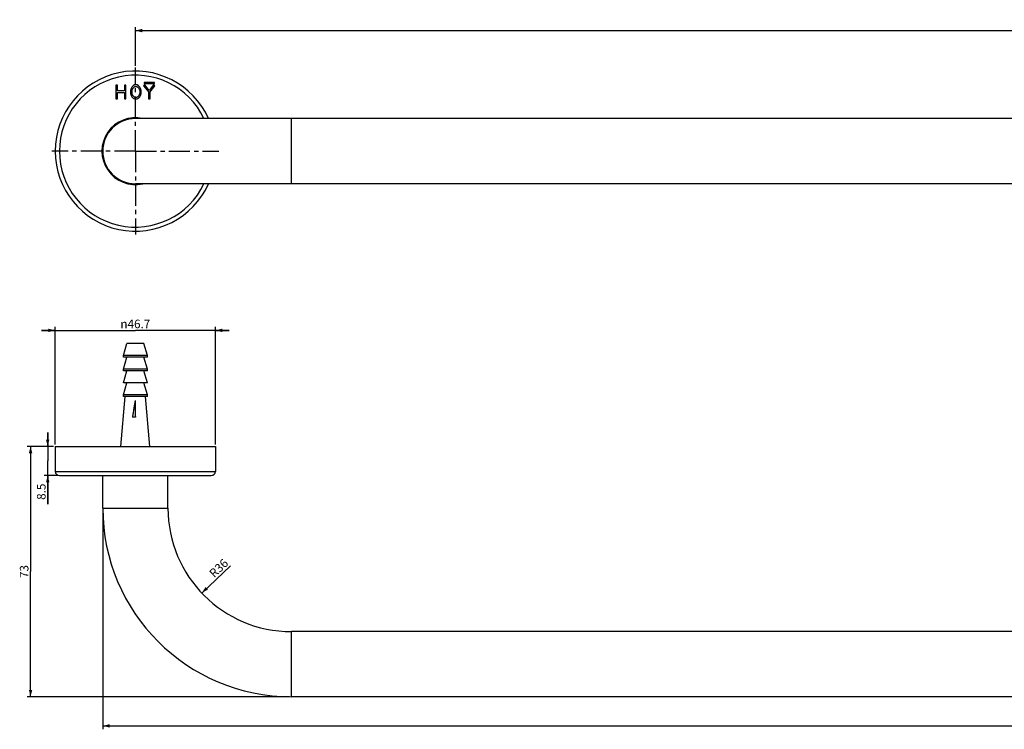
# Model space of a CAD drawing. Units: millimetres. Extents: x -490 to 656, y -121 to 441.
# Drawn here: x -291 to -3, y 234 to 441 of the extents above; entities that cross this region are included whole.
import ezdxf

# ---------------------------------------------------------------- set-up
doc = ezdxf.new("R2010")
doc.units = ezdxf.units.MM
doc.header["$LTSCALE"] = 16.335
doc.linetypes.add('CENTER', pattern=[0.6, 0.375, -0.075, 0.075, -0.075])
doc.layers.get('0').update_dxf_attribs({"linetype": 'CONTINUOUS'})
doc.layers.add('02___PRT_ALL_AXES', color=7, linetype='CONTINUOUS')
doc.styles.get("Standard").update_dxf_attribs({"font": 'txt', "width": 0.8})
doc.styles.add('TEXTSTYLE_1', font='gdt', dxfattribs={"width": 0.8})
doc.dimstyles.new('DIMSTYLE_1', dxfattribs={"dimtxt": 2.5, "dimasz": 2, "dimexe": 1, "dimexo": 0.5, "dimtad": 1, "dimdsep": 46, "dimtxsty": 'Standard', "dimblk": '_FILLED', "dimblk1": '_FILLED', "dimblk2": '_FILLED', "dimcen": 0.09, "dimclrt": 5, "dimazin": 2, "dimtp": 0.01, "dimtm": 0.01, "dimtfac": 1, "dimtofl": 0, "dimtmove": 0, "dimatfit": 3, "dimldrblk": '_FILLED', "dimfxl": 0, "dimtolj": 1, "dimarcsym": 0})
doc.dimstyles.new('DIMSTYLE_2', dxfattribs={"dimtxt": 2.5, "dimasz": 2, "dimexe": 1, "dimexo": 0.5, "dimtad": 1, "dimdsep": 46, "dimtxsty": 'Standard', "dimblk": '_FILLED', "dimblk1": '_FILLED', "dimblk2": '_FILLED', "dimcen": 0.09, "dimclrt": 5, "dimazin": 2, "dimtp": 0.01, "dimtm": 0.01, "dimtfac": 1, "dimtofl": 0, "dimtmove": 0, "dimatfit": 3, "dimldrblk": '_FILLED', "dimfxl": 0, "dimtolj": 1, "dimarcsym": 0})

# ---------------------------------------------------------------- blocks, each defined once
blk = doc.blocks.new('_FILLED')
at = {"color": 0, "linetype": 'ByBlock'}
blk.add_solid([(0, 0), (-1, 0.25), (-1, -0.25)], dxfattribs=at)
blk = doc.blocks.new('*D1')
at = {"color": 2, "linetype": 'Continuous'}
for p, q in [((-256.88, 427.24), (-256.88, 438.56)), ((-256.88, 437.56), (183.62, 437.56)), ((624.12, 437.56), (183.62, 437.56)), ((624.12, 427.24), (624.12, 438.56))]:
    blk.add_line(p, q, dxfattribs=at)
at = {"color": 2, "linetype": 'Continuous', "xscale": 2, "yscale": 2, "zscale": 2, "rotation": 180}
blk.add_blockref('_FILLED', (-256.88, 437.56), dxfattribs=at)
at = {"color": 2, "linetype": 'Continuous', "xscale": 2, "yscale": 2, "zscale": 2}
blk.add_blockref('_FILLED', (624.12, 437.56), dxfattribs=at)
at = {"color": 5, "linetype": 'Continuous', "insert": (183.62, 440.69), "char_height": 2.5, "width": 6, "attachment_point": 2, "line_spacing_factor": 0.9}
blk.add_mtext('881', dxfattribs=at)
blk = doc.blocks.new('*D2')
at = {"color": 2, "linetype": 'Continuous'}
for p, q in [((186.31, 411.89), (186.31, 424.32)), ((186.31, 424.32), (186.31, 402.39)), ((186.31, 388.89), (186.31, 402.39)), ((186.31, 392.89), (186.31, 388.89))]:
    blk.add_line(p, q, dxfattribs=at)
at = {"color": 2, "linetype": 'Continuous', "xscale": 2, "yscale": 2, "zscale": 2}
for p, rotation in [((186.31, 411.89), 270), ((186.31, 392.89), 90)]:
    blk.add_blockref('_FILLED', p, dxfattribs=dict(at, rotation=rotation))
at = {"color": 5, "linetype": 'Continuous', "insert": (183.18, 416.98), "char_height": 2.5, "width": 7.3333, "attachment_point": 1, "rotation": 90, "line_spacing_factor": 0.9, "style": 'TEXTSTYLE_1'}
blk.add_mtext('{\\fgdt;n}\\ftxt;19', dxfattribs=at)
blk = doc.blocks.new('*D3')
at = {"color": 2, "linetype": 'Continuous'}
blk.add_line((-237.51, 273.54), (-229.11, 281.5), dxfattribs=at)
at = {"color": 2, "linetype": 'Continuous', "xscale": 2, "yscale": 2, "zscale": 2, "rotation": 223.4581352644}
blk.add_blockref('_FILLED', (-237.51, 273.54), dxfattribs=at)
at = {"color": 5, "linetype": 'Continuous', "insert": (-233.44, 281.7), "char_height": 2.5, "width": 6, "attachment_point": 2, "rotation": 43.4581, "line_spacing_factor": 0.9}
blk.add_mtext('R36', dxfattribs=at)
blk = doc.blocks.new('*D4')
at = {"color": 2, "linetype": 'Continuous'}
for p, q in [((-282.44, 316.3), (-282.44, 320.3)), ((-282.44, 320.3), (-282.44, 312.05)), ((-280.73, 316.3), (-283.44, 316.3)), ((-282.44, 299.44), (-282.44, 312.05)), ((-279.53, 307.8), (-283.44, 307.8)), ((-282.44, 307.8), (-282.44, 299.44))]:
    blk.add_line(p, q, dxfattribs=at)
at = {"color": 2, "linetype": 'Continuous', "xscale": 2, "yscale": 2, "zscale": 2}
for p, rotation in [((-282.44, 316.3), 270), ((-282.44, 307.8), 90)]:
    blk.add_blockref('_FILLED', p, dxfattribs=dict(at, rotation=rotation))
at = {"color": 5, "linetype": 'Continuous', "insert": (-285.56, 305.44), "char_height": 2.5, "width": 6, "attachment_point": 3, "rotation": 90, "line_spacing_factor": 0.9}
blk.add_mtext('8.5', dxfattribs=at)
blk = doc.blocks.new('*D5')
at = {"color": 2, "linetype": 'Continuous'}
for p, q in [((-280.23, 316.8), (-280.23, 351.13)), ((-233.53, 316.8), (-233.53, 351.13)), ((-280.23, 350.13), (-284.23, 350.13)), ((-284.23, 350.13), (-256.88, 350.13)), ((-229.53, 350.13), (-256.88, 350.13)), ((-233.53, 350.13), (-229.53, 350.13))]:
    blk.add_line(p, q, dxfattribs=at)
at = {"color": 2, "linetype": 'Continuous', "xscale": 2, "yscale": 2, "zscale": 2}
blk.add_blockref('_FILLED', (-280.23, 350.13), dxfattribs=at)
at = {"color": 2, "linetype": 'Continuous', "xscale": 2, "yscale": 2, "zscale": 2, "rotation": 180}
blk.add_blockref('_FILLED', (-233.53, 350.13), dxfattribs=at)
at = {"color": 5, "linetype": 'Continuous', "insert": (-256.88, 353.26), "char_height": 2.5, "width": 11.3333, "attachment_point": 2, "line_spacing_factor": 0.9, "style": 'TEXTSTYLE_1'}
blk.add_mtext('{\\fgdt;n}\\ftxt;46.7', dxfattribs=at)
blk = doc.blocks.new('*D6')
at = {"color": 2, "linetype": 'Continuous'}
for p, q in [((-280.73, 316.3), (-288.44, 316.3)), ((-287.44, 316.3), (-287.44, 279.8)), ((-287.44, 243.3), (-287.44, 279.8)), ((-211.88, 243.3), (-288.44, 243.3))]:
    blk.add_line(p, q, dxfattribs=at)
at = {"color": 2, "linetype": 'Continuous', "xscale": 2, "yscale": 2, "zscale": 2}
for p, rotation in [((-287.44, 316.3), 90), ((-287.44, 243.3), 270)]:
    blk.add_blockref('_FILLED', p, dxfattribs=dict(at, rotation=rotation))
at = {"color": 5, "linetype": 'Continuous', "insert": (-290.56, 279.8), "char_height": 2.5, "width": 4, "attachment_point": 2, "rotation": 90, "line_spacing_factor": 0.9}
blk.add_mtext('73', dxfattribs=at)
blk = doc.blocks.new('*D11')
at = {"color": 2, "linetype": 'Continuous'}
for p, q in [((-266.38, 297.8), (-266.38, 233.79)), ((633.62, 297.8), (633.62, 233.79)), ((-266.38, 234.79), (183.62, 234.79)), ((633.62, 234.79), (183.62, 234.79))]:
    blk.add_line(p, q, dxfattribs=at)
at = {"color": 2, "linetype": 'Continuous', "xscale": 2, "yscale": 2, "zscale": 2, "rotation": 180}
blk.add_blockref('_FILLED', (-266.38, 234.79), dxfattribs=at)
at = {"color": 2, "linetype": 'Continuous', "xscale": 2, "yscale": 2, "zscale": 2}
blk.add_blockref('_FILLED', (633.62, 234.79), dxfattribs=at)
at = {"color": 5, "linetype": 'Continuous', "insert": (183.62, 237.92), "char_height": 2.5, "width": 6, "attachment_point": 2, "line_spacing_factor": 0.9}
blk.add_mtext('900', dxfattribs=at)

msp = doc.modelspace()

# ---------------------------------------------------------------- linework, layer by layer
at = {"color": 7, "linetype": 'Continuous'}
for p, q in [((-254.28, 422.444), (-254.28, 422.144)), ((-251.28, 422.444), (-254.28, 422.444)), ((-254.28, 422.144), (-251.28, 422.144)), ((-251.28, 422.144), (-251.28, 422.444)), ((-262.561, 421.644), (-262.561, 417.644)), ((-262.117, 421.644), (-262.561, 421.644)), ((-262.117, 419.957), (-262.117, 421.644)), ((-260.062, 419.957), (-262.117, 419.957)), ((-262.117, 417.644), (-262.117, 419.5)), ((-262.117, 419.5), (-260.062, 419.5)), ((-260.062, 421.644), (-260.062, 419.957)), ((-259.618, 421.644), (-260.062, 421.644)), ((-260.062, 419.5), (-260.062, 417.644)), ((-259.618, 417.644), (-259.618, 421.644)), ((-258.102, 420.679), (-258.287, 420.111)), ((-258.287, 420.111), (-258.287, 419.176)), ((-257.916, 421.075), (-258.102, 420.679)), ((-257.525, 421.474), (-257.916, 421.075)), ((-257.839, 420.037), (-257.693, 420.502)), ((-257.839, 419.248), (-257.839, 420.037)), ((-257.693, 418.783), (-257.839, 419.248)), ((-257.693, 420.502), (-257.544, 420.799)), ((-257.544, 420.799), (-257.257, 421.091)), ((-257.111, 421.686), (-257.525, 421.474)), ((-257.257, 421.091), (-256.999, 421.224)), ((-256.333, 421.686), (-257.111, 421.686)), ((-256.999, 421.224), (-256.434, 421.224)), ((-256.434, 421.224), (-256.184, 421.096)), ((-255.916, 421.474), (-256.333, 421.686)), ((-256.184, 421.096), (-255.902, 420.804)), ((-255.528, 421.075), (-255.916, 421.474)), ((-255.902, 420.804), (-255.751, 420.504)), ((-255.751, 420.504), (-255.602, 420.042)), ((-255.602, 419.256), (-255.751, 418.78)), ((-255.602, 420.042), (-255.602, 419.256)), ((-255.339, 420.679), (-255.528, 421.075)), ((-255.153, 420.111), (-255.339, 420.679)), ((-255.153, 419.176), (-255.153, 420.111)), ((-254.117, 421.755), (-254.455, 421.452)), ((-254.455, 421.452), (-253.05, 419.646)), ((-252.827, 420.095), (-254.117, 421.755)), ((-253.05, 419.646), (-253.05, 417.644)), ((-251.536, 421.755), (-252.827, 420.095)), ((-252.601, 419.649), (-251.199, 421.452)), ((-252.601, 417.644), (-252.601, 419.649)), ((-251.199, 421.452), (-251.536, 421.755)), ((-262.561, 417.644), (-262.117, 417.644)), ((-260.062, 417.644), (-259.618, 417.644)), ((-258.287, 419.176), (-258.102, 418.608)), ((-258.102, 418.608), (-257.916, 418.212)), ((-257.916, 418.212), (-257.525, 417.814)), ((-257.544, 418.486), (-257.693, 418.783)), ((-257.26, 418.191), (-257.544, 418.486)), ((-257.525, 417.814), (-257.111, 417.601)), ((-257.002, 418.063), (-257.26, 418.191)), ((-257.111, 417.601), (-256.333, 417.601)), ((-256.439, 418.063), (-257.002, 418.063)), ((-256.181, 418.191), (-256.439, 418.063)), ((-256.333, 417.601), (-255.916, 417.814)), ((-255.902, 418.48), (-256.181, 418.191)), ((-255.916, 417.814), (-255.528, 418.212)), ((-255.751, 418.78), (-255.902, 418.48)), ((-255.528, 418.212), (-255.339, 418.608)), ((-255.339, 418.608), (-255.153, 419.176)), ((-253.05, 417.644), (-252.601, 417.644)), ((624.12, 411.894), (-256.88, 411.894)), ((-211.38, 392.894), (-211.38, 411.894)), ((624.12, 392.894), (-256.88, 392.894)), ((-256.88, 324.798), (-257.755, 324.798)), ((-266.38, 298.298), (-266.38, 307.798)), ((-247.38, 298.298), (-247.38, 307.798)), ((-266.38, 298.298), (-247.38, 298.298)), ((-211.38, 243.298), (-211.38, 262.298)), ((578.62, 262.298), (-211.38, 262.298)), ((578.62, 243.298), (-211.38, 243.298))]:
    msp.add_line(p, q, dxfattribs=at)
for centre, radius, start, end in [((-256.88, 402.394), 9.75, 77.0365, 282.9635), ((-256.88, 402.394), 9.6, 81.77844, 278.22156), ((-256.88, 402.394), 9.5, 90, 270), ((1404.03, 345.19), 1661.035, 180.535678, 180.703427), ((152.157, 331.653), 409.094, 180.279, 180.96011), ((-211.38, 298.298), 55, 180, 270), ((-211.38, 298.298), 36, 180, 270)]:
    msp.add_arc(centre, radius, start, end, dxfattribs=at)
msp.add_open_spline([(-256.932, 329.661), (-256.942, 329.611), (-256.961, 329.51), (-256.999, 329.308), (-257.044, 329.055), (-257.096, 328.752), (-257.165, 328.347), (-257.249, 327.84), (-257.349, 327.232), (-257.45, 326.624), (-257.585, 325.812), (-257.687, 325.204), (-257.755, 324.798)], degree=3, knots=[0, 0, 0, 0, 0.0312115, 0.0624269, 0.1248667, 0.1873177, 0.2497792, 0.3747322, 0.4997225, 0.6247472, 0.7498035, 1, 1, 1, 1], dxfattribs=at)
at = {"layer": '02___PRT_ALL_AXES', "color": 7, "linetype": 'CENTER'}
for q in [(-256.88, 426.744), (-281.23, 402.394), (-256.88, 378.044), (-232.53, 402.394)]:
    msp.add_line((-256.88, 402.394), q, dxfattribs=at)
at = {"layer": '02___PRT_ALL_AXES', "color": 7, "linetype": 'Continuous'}
for p, q in [((-260.38, 342.798), (-259.38, 346.298)), ((-254.38, 346.298), (-259.38, 346.298)), ((-253.38, 342.798), (-254.38, 346.298)), ((-260.38, 342.298), (-260.38, 342.798)), ((-253.38, 342.798), (-260.38, 342.798)), ((-260.38, 338.798), (-259.38, 342.298)), ((-253.38, 342.298), (-260.38, 342.298)), ((-253.38, 338.798), (-254.38, 342.298)), ((-253.38, 342.298), (-253.38, 342.798)), ((-260.38, 338.298), (-260.38, 338.798)), ((-253.38, 338.798), (-260.38, 338.798)), ((-260.38, 334.798), (-259.38, 338.298)), ((-253.38, 338.298), (-260.38, 338.298)), ((-253.38, 334.798), (-254.38, 338.298)), ((-253.38, 338.298), (-253.38, 338.798)), ((-260.38, 331.298), (-259.38, 334.798)), ((-253.38, 334.798), (-260.38, 334.798)), ((-253.38, 331.298), (-254.38, 334.798)), ((-261.13, 316.298), (-259.88, 330.798)), ((-260.38, 330.798), (-260.38, 331.298)), ((-253.38, 331.298), (-260.38, 331.298)), ((-253.38, 330.798), (-260.38, 330.798)), ((-252.63, 316.298), (-253.88, 330.798)), ((-253.38, 330.798), (-253.38, 331.298)), ((-280.23, 316.298), (-280.23, 308.998)), ((-280.23, 316.298), (-233.53, 316.298)), ((-233.53, 316.298), (-233.53, 308.998)), ((-280.23, 308.998), (-233.53, 308.998)), ((-279.03, 307.798), (-234.73, 307.798))]:
    msp.add_line(p, q, dxfattribs=at)
for centre, radius, start, end in [((-256.88, 402.394), 23.35, 24.01013, 335.98987), ((-256.88, 402.394), 22.15, 25.39784, 334.60216), ((-279.03, 308.998), 1.2, 180, 270), ((-234.73, 308.998), 1.2, 270, 360)]:
    msp.add_arc(centre, radius, start, end, dxfattribs=at)

# ---------------------------------------------------------------- dimensions: what is measured, and where the dimension line sits
at = {"color": 2, "linetype": 'Continuous'}
dim = msp.add_linear_dim(base=(624.12, 437.564), p1=(-256.88, 426.744), p2=(624.12, 426.744), dimstyle='DIMSTYLE_1', dxfattribs=at)
dim.commit()
dim.dimension.update_dxf_attribs({"geometry": '*D1', "text_midpoint": (183.308, 437.564), "dimtype": 160})
dim = msp.add_linear_dim(base=(186.309, 392.894), p1=(-211.38, 411.894), p2=(-211.38, 392.894), angle=270, text='%%c<>', dimstyle='DIMSTYLE_1', dxfattribs=at)
dim.commit()
dim.dimension.update_dxf_attribs({"geometry": '*D2', "text_midpoint": (186.309, 420.649), "dimtype": 160})
dim = msp.add_linear_dim(base=(-233.53, 350.133), p1=(-280.23, 316.298), p2=(-233.53, 316.298), text='%%c<>', dimstyle='DIMSTYLE_1', dxfattribs=at)
dim.commit()
dim.dimension.update_dxf_attribs({"geometry": '*D5', "text_midpoint": (-256.88, 350.133), "dimtype": 160})
for base, p1, p2, angle, picture, middle in [((-282.436, 307.798), (-280.23, 316.298), (-279.03, 307.798), 270, '*D4', (-282.436, 302.437)), ((-287.438, 243.298), (-280.23, 316.298), (-211.38, 243.298), 270, '*D6', (-287.438, 279.861)), ((-266.38, 234.793), (633.62, 298.298), (-266.38, 298.298), 180, '*D11', (183.62, 234.793))]:
    dim = msp.add_linear_dim(base=base, p1=p1, p2=p2, angle=angle, dimstyle='DIMSTYLE_1', dxfattribs=at)
    dim.commit()
    dim.dimension.update_dxf_attribs({"geometry": picture, "text_midpoint": middle, "dimtype": 160})
dim = msp.add_radius_dim(center=(-211.38, 298.298), mpoint=(-237.511, 273.537), text='R<>', dimstyle='DIMSTYLE_2', override={"dimpost": '<>'}, dxfattribs=at)
dim.commit()
dim.dimension.update_dxf_attribs({"geometry": '*D3', "text_midpoint": (-232.579, 280.793), "dimtype": 164})

doc.saveas('drawing.dxf')
